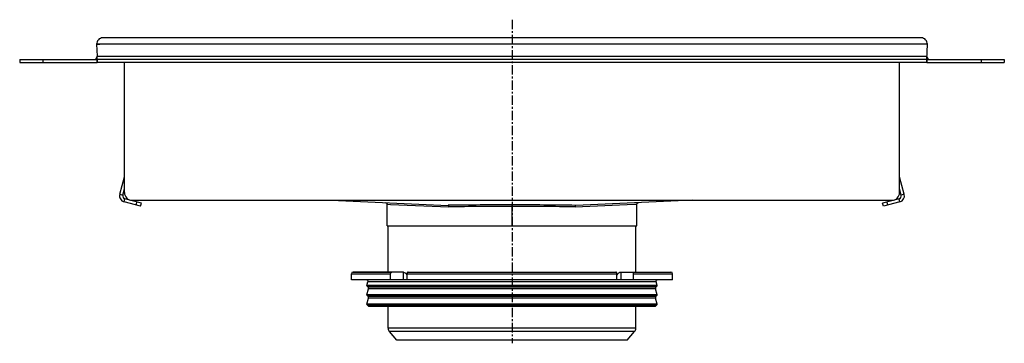
# Model space of a CAD drawing. Units: millimetres. Extents: x -921 to 715, y -682 to 258.
# Drawn here: x -921 to -284, y 49 to 258 of the extents above; entities that cross this region are included whole.
import ezdxf

# ---------------------------------------------------------------- set-up
doc = ezdxf.new("R2010")
doc.units = ezdxf.units.MM
doc.header["$LTSCALE"] = 16.335
doc.linetypes.add('CENTER', pattern=[0.6, 0.375, -0.075, 0.075, -0.075])
doc.layers.get('0').update_dxf_attribs({"linetype": 'CONTINUOUS'})
doc.layers.add('AXES', color=7, linetype='CONTINUOUS')

msp = doc.modelspace()

# ---------------------------------------------------------------- linework, layer by layer
at = {"color": 7, "linetype": 'Continuous'}
for p, q in [((-870.9, 242.03), (-868.9, 242.1)), ((-870.9, 242.03), (-870.62, 234.24)), ((-337.89, 246.17), (-866.9, 246.17)), ((-333.89, 242.03), (-335.89, 242.1)), ((-334.24, 232.17), (-333.89, 242.03)), ((-920.62, 232.17), (-920.62, 230.17)), ((-920.62, 232.17), (-870.62, 232.17)), ((-920.62, 230.17), (-870.62, 230.17)), ((-870.62, 234.17), (-870.62, 234.24)), ((-870.55, 232.17), (-870.62, 234.17)), ((-870.59, 232.63), (-870.62, 234.17)), ((-870.62, 232.17), (-870.62, 230.17)), ((-870.59, 232.25), (-870.59, 232.63)), ((-870.59, 232.12), (-870.59, 232.25)), ((-870.58, 231.65), (-870.59, 232.12)), ((-870.56, 230.72), (-870.58, 231.65)), ((-870.56, 230.59), (-870.56, 230.72)), ((-870.55, 232.17), (-870.55, 230.17)), ((-334.24, 232.17), (-870.55, 232.17)), ((-334.24, 230.17), (-870.55, 230.17)), ((-852.89, 146.17), (-852.89, 230.17)), ((-351.89, 146.17), (-351.89, 230.17)), ((-334.24, 232.17), (-334.24, 230.17)), ((-334.23, 230.72), (-334.21, 231.65)), ((-334.23, 230.59), (-334.23, 230.72)), ((-334.21, 231.65), (-334.2, 232.12)), ((-334.2, 232.63), (-334.17, 234.17)), ((-334.2, 232.25), (-334.2, 232.63)), ((-334.2, 232.12), (-334.2, 232.25)), ((-334.17, 232.17), (-284.17, 232.17)), ((-334.17, 232.17), (-334.17, 230.17)), ((-334.17, 230.17), (-284.17, 230.17)), ((-284.17, 232.17), (-284.17, 230.17)), ((-855.92, 145.06), (-852.89, 156.36)), ((-348.87, 145.06), (-351.89, 156.36)), ((-853.99, 144.55), (-852.89, 148.63)), ((-350.8, 144.55), (-351.89, 148.63)), ((-842.47, 137.32), (-853.09, 140.17)), ((-841.95, 139.25), (-852.57, 142.1)), ((-847.89, 141.17), (-356.89, 141.17)), ((-719.19, 141.17), (-643.73, 137.93)), ((-485.6, 141.17), (-561.06, 137.93)), ((-352.22, 142.1), (-362.84, 139.25)), ((-351.7, 140.17), (-362.32, 137.32)), ((-842.47, 137.32), (-841.95, 139.25)), ((-683.14, 124.77), (-683.14, 138.66)), ((-521.64, 124.77), (-521.64, 138.66)), ((-362.32, 137.32), (-362.84, 139.25)), ((-683.14, 124.77), (-521.64, 124.77)), ((-498.65, 89.77), (-706.14, 89.77)), ((-672.69, 94.77), (-705.14, 94.77)), ((-680.87, 89.77), (-680.87, 93.77)), ((-670.26, 89.77), (-670.26, 93.77)), ((-669.55, 94.77), (-535.24, 94.77)), ((-534.53, 89.77), (-534.53, 93.77)), ((-532.1, 94.77), (-499.65, 94.77)), ((-523.92, 89.77), (-523.92, 93.77))]:
    msp.add_line(p, q, dxfattribs=at)
at = {"color": 9, "linetype": 'Continuous'}
for p, q in [((-333.89, 242.03), (-870.9, 242.03)), ((-905.62, 232.17), (-905.62, 230.17)), ((-870.62, 234.24), (-334.17, 234.24)), ((-299.17, 232.17), (-299.17, 230.17)), ((-855.92, 145.06), (-853.99, 144.55)), ((-853.09, 140.17), (-852.57, 142.1)), ((-845.37, 138.1), (-844.85, 140.03)), ((-359.42, 138.1), (-359.94, 140.03)), ((-351.7, 140.17), (-352.22, 142.1)), ((-348.87, 145.06), (-350.8, 144.55)), ((-683.14, 138.66), (-680.98, 138.57)), ((-680.98, 138.57), (-643.25, 136.93)), ((-602.39, 124.77), (-602.39, 138.22)), ((-561.54, 136.93), (-523.27, 138.59)), ((-523.27, 138.59), (-521.64, 138.66)), ((-706.14, 93.77), (-680.87, 93.77)), ((-672.75, 94.77), (-672.75, 89.77)), ((-670.26, 93.77), (-534.53, 93.77)), ((-532.04, 94.77), (-532.04, 89.77)), ((-523.92, 93.77), (-498.64, 93.77))]:
    msp.add_line(p, q, dxfattribs=at)
at = {"color": 7, "linetype": 'Continuous'}
for points in [[(-684.1, 139.66), (-683.98, 139.65), (-683.87, 139.62), (-683.75, 139.58), (-683.65, 139.53), (-683.55, 139.46), (-683.45, 139.39), (-683.37, 139.3), (-683.3, 139.2), (-683.24, 139.1), (-683.2, 138.99), (-683.17, 138.87), (-683.15, 138.75), (-683.14, 138.66)], [(-521.64, 138.66), (-521.64, 138.75), (-521.62, 138.87), (-521.59, 138.99), (-521.55, 139.1), (-521.49, 139.2), (-521.42, 139.3), (-521.34, 139.39), (-521.24, 139.46), (-521.14, 139.53), (-521.04, 139.58), (-520.92, 139.62), (-520.81, 139.65), (-520.69, 139.66)]]:
    msp.add_lwpolyline(points, dxfattribs=at)
for centre, radius, start, end in [((-866.9, 242.17), 4, 90, 182), ((-866.9, 242.17), 4, 177.32071, 182.00119), ((-866.9, 242.14), 4.02, 89.99666, 92.17372), ((-337.89, 242.17), 4, 358, 90), ((-337.89, 242.19), 3.97, 83.3104, 90.02493), ((-337.89, 242.17), 4, 357.99959, 2.68034), ((-872.62, 234.17), 2, 300.6903, 359.97882), ((-872.62, 234.17), 4, 300.00528, 300.9857), ((-332.17, 234.17), 4, 239.0143, 239.99472), ((-332.17, 234.17), 2, 180.01974, 239.3097), ((-852.06, 144.03), 4, 165, 255), ((-852.06, 144.03), 2, 165, 255), ((-847.89, 146.17), 5, 180, 270), ((-356.89, 146.17), 5, 270, 360), ((-352.73, 144.03), 2, 285, 15), ((-352.73, 144.03), 4, 285, 15), ((-672.69, 93.19), 1.58, 86.53213, 89.98372), ((-631.41, 114.71), 44.62, 208.72517, 209.44176), ((-573.38, 114.71), 44.62, 330.55824, 331.27483)]:
    msp.add_arc(centre, radius, start, end, dxfattribs=at)
at = {"color": 9, "linetype": 'Continuous'}
for centre, radius, start, end in [((-603.49, -2735.09), 2873.31, 89.97815, 90.8025), ((-603.48, -2666.06), 2803.28, 89.97786, 90.8129), ((-601.3, -2735.05), 2873.26, 89.19749, 90.02185), ((-601.31, -2666.06), 2803.27, 89.1871, 90.02214)]:
    msp.add_arc(centre, radius, start, end, dxfattribs=at)
at = {"color": 7, "linetype": 'Continuous'}
for points, knots in [([(-643.25, 136.93), (-643.25, 137.06), (-643.27, 137.3), (-643.37, 137.67), (-643.58, 137.93), (-643.73, 137.93)], [0, 0, 0, 0, 0.323677, 0.612374, 1, 1, 1, 1]), ([(-561.54, 136.93), (-561.54, 137.06), (-561.52, 137.3), (-561.43, 137.62), (-561.28, 137.86), (-561.12, 137.93), (-561.05, 137.93)], [0, 0, 0, 0, 0.316192, 0.597913, 0.822516, 1, 1, 1, 1]), ([(-680.87, 93.77), (-680.87, 93.89), (-680.83, 94.14), (-680.69, 94.47), (-680.49, 94.67), (-680.3, 94.75), (-680.21, 94.77), (-680.16, 94.77)], [0, 0, 0, 0, 0.287505, 0.554327, 0.789007, 0.896384, 1, 1, 1, 1]), ([(-672.6, 94.76), (-672.19, 94.74), (-671.69, 94.51), (-671.19, 94.11), (-670.86, 93.78), (-670.65, 93.48), (-670.53, 93.27)], [0, 0, 0, 0, 0.460041, 0.590002, 0.723925, 1, 1, 1, 1]), ([(-669.55, 94.77), (-669.6, 94.77), (-669.69, 94.75), (-669.88, 94.67), (-670.08, 94.47), (-670.23, 94.14), (-670.26, 93.89), (-670.26, 93.77)], [0, 0, 0, 0, 0.103616, 0.210993, 0.445673, 0.712495, 1, 1, 1, 1]), ([(-534.53, 93.77), (-534.53, 93.89), (-534.56, 94.14), (-534.71, 94.47), (-534.91, 94.67), (-535.1, 94.75), (-535.19, 94.77), (-535.24, 94.77)], [0, 0, 0, 0, 0.287505, 0.554327, 0.789007, 0.896384, 1, 1, 1, 1]), ([(-534.26, 93.27), (-534.14, 93.49), (-533.92, 93.8), (-533.56, 94.14), (-533.2, 94.43), (-532.72, 94.68), (-532.3, 94.77), (-532.1, 94.77)], [0, 0, 0, 0, 0.276681, 0.410634, 0.540321, 0.78278, 1, 1, 1, 1]), ([(-524.63, 94.77), (-524.58, 94.77), (-524.49, 94.75), (-524.3, 94.67), (-524.1, 94.47), (-523.96, 94.14), (-523.92, 93.89), (-523.92, 93.77)], [0, 0, 0, 0, 0.103616, 0.210993, 0.445673, 0.712495, 1, 1, 1, 1])]:
    msp.add_open_spline(points, degree=3, knots=knots, dxfattribs=at)
at = {"layer": 'AXES', "color": 7, "linetype": 'CENTER'}
msp.add_line((-602.39, 257.91), (-602.39, 48.77), dxfattribs=at)
at = {"layer": 'AXES', "color": 7, "linetype": 'Continuous'}
for p, q in [((-682.39, 94.77), (-682.39, 124.77)), ((-522.39, 94.77), (-522.39, 124.77)), ((-706.14, 89.77), (-706.14, 93.77)), ((-705.14, 94.77), (-680.16, 94.77)), ((-524.63, 94.77), (-499.69, 94.77)), ((-498.64, 89.77), (-498.64, 93.77)), ((-696.13, 86.09), (-695.48, 88.51)), ((-696.13, 80.09), (-695.08, 83.99)), ((-695.34, 84.96), (-696, 85.61)), ((-508.66, 80.09), (-509.71, 83.99)), ((-509.45, 84.96), (-508.79, 85.61)), ((-508.66, 86.09), (-509.31, 88.51)), ((-696.13, 74.09), (-695.08, 77.99)), ((-695.34, 78.96), (-696, 79.61)), ((-508.66, 74.09), (-509.71, 77.99)), ((-509.45, 78.96), (-508.79, 79.61)), ((-695.44, 73.06), (-696, 73.61)), ((-694.74, 72.77), (-510.05, 72.77)), ((-682.39, 58.54), (-682.39, 72.77)), ((-522.39, 58.54), (-522.39, 72.77)), ((-509.34, 73.06), (-508.79, 73.61)), ((-676.94, 50.77), (-681.58, 56.29)), ((-527.85, 50.77), (-523.21, 56.29)), ((-527.85, 50.77), (-676.94, 50.77))]:
    msp.add_line(p, q, dxfattribs=at)
at = {"layer": 'AXES', "color": 9, "linetype": 'Continuous'}
for p, q in [((-508.66, 86.09), (-696.13, 86.09)), ((-508.79, 85.61), (-696, 85.61)), ((-509.31, 88.51), (-695.48, 88.51)), ((-509.45, 84.96), (-695.34, 84.96)), ((-509.71, 83.99), (-695.08, 83.99)), ((-508.66, 80.09), (-696.13, 80.09)), ((-508.79, 79.61), (-696, 79.61)), ((-509.45, 78.96), (-695.34, 78.96)), ((-509.71, 77.99), (-695.08, 77.99)), ((-508.66, 74.09), (-696.13, 74.09)), ((-508.79, 73.61), (-696, 73.61)), ((-509.34, 73.06), (-695.44, 73.06)), ((-522.39, 58.54), (-682.39, 58.54)), ((-523.21, 56.29), (-681.58, 56.29))]:
    msp.add_line(p, q, dxfattribs=at)
at = {"layer": 'AXES', "color": 7, "linetype": 'Continuous'}
for centre, radius, start, end in [((-705.14, 93.77), 1, 90, 180), ((-696.45, 88.77), 1, 345, 90), ((-508.34, 88.77), 1, 90, 195), ((-499.64, 93.77), 1, 0, 90), ((-695.64, 85.97), 0.5, 165, 225), ((-696.05, 84.25), 1, 345, 45), ((-508.74, 84.25), 1, 135, 195), ((-509.14, 85.97), 0.5, 315, 15), ((-695.64, 79.97), 0.5, 165, 225), ((-696.05, 78.25), 1, 345, 45), ((-508.74, 78.25), 1, 135, 195), ((-509.14, 79.97), 0.5, 315, 15), ((-695.64, 73.97), 0.5, 165, 225), ((-694.74, 73.77), 1, 225, 270), ((-510.05, 73.77), 1, 270, 315), ((-509.14, 73.97), 0.5, 315, 15), ((-678.89, 58.54), 3.5, 180, 220), ((-525.89, 58.54), 3.5, 320, 360)]:
    msp.add_arc(centre, radius, start, end, dxfattribs=at)

doc.saveas('drawing.dxf')
